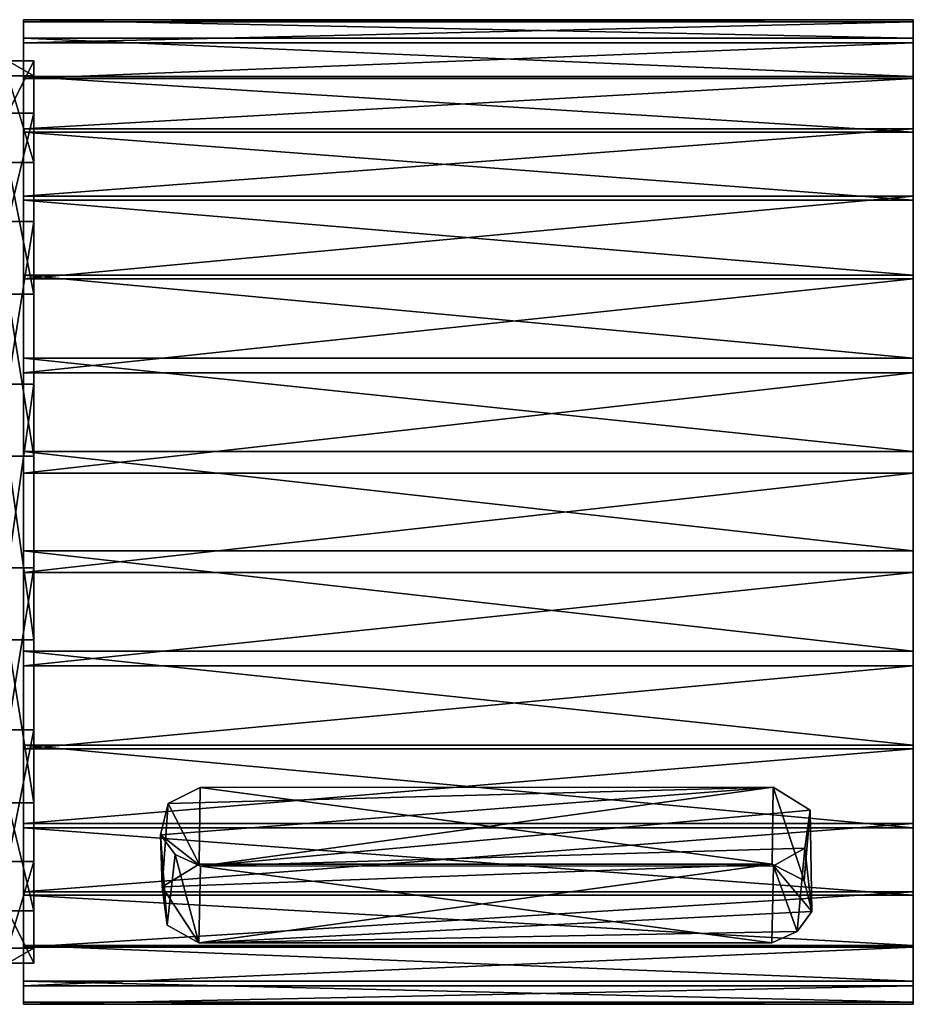
# Model space of a CAD drawing. Units: inches. Extents: x -1.84 to 1.83, y -4.79 to 4.79.
# Drawn here: x 0.53 to 1.83, y 2.38 to 3.81 of the extents above; entities that cross this region are included whole.
import ezdxf

# ---------------------------------------------------------------- set-up
doc = ezdxf.new("R2010")
doc.units = ezdxf.units.IN
doc.layers.get('0').update_dxf_attribs({"true_color": 0xc2ced6})

msp = doc.modelspace()

# ---------------------------------------------------------------- linework, layer by layer
for points in [[(0.5375, 3.8057), (1.832, 3.8057), (1.832, 3.8089), (0.5375, 3.8057)], [(1.832, 3.8089), (0.5375, 3.8089), (0.5375, 3.8057), (1.832, 3.8089)], [(0.5375, 3.8089), (1.832, 3.8089), (1.832, 3.7821), (0.5375, 3.8089)], [(1.832, 3.7821), (0.5375, 3.7821), (0.5375, 3.8089), (1.832, 3.7821)], [(0.5375, 3.8089), (0.5375, 2.3795), (0.5375, 3.8057), (0.5375, 3.8089)], [(0.5375, 3.726), (0.5375, 3.8089), (0.5375, 3.7821), (0.5375, 3.726)], [(0.5375, 3.8089), (0.5375, 3.726), (0.5375, 3.645), (0.5375, 3.8089)], [(0.5375, 3.8089), (0.5375, 3.645), (0.5375, 2.5353), (0.5375, 3.8089)], [(0.5375, 3.8089), (0.5375, 2.5353), (0.5375, 2.3795), (0.5375, 3.8089)], [(0.5375, 3.7753), (1.832, 3.7753), (1.832, 3.8057), (0.5375, 3.7753)], [(1.832, 3.8057), (0.5375, 3.8057), (0.5375, 3.7753), (1.832, 3.8057)], [(0.5375, 3.4319), (0.5375, 3.7232), (0.5375, 3.8057), (0.5375, 3.4319)], [(0.5375, 3.7232), (0.5375, 3.7753), (0.5375, 3.8057), (0.5375, 3.7232)], [(0.5375, 3.8057), (0.5375, 3.2949), (0.5375, 3.4319), (0.5375, 3.8057)], [(0.5375, 2.3795), (0.5375, 3.2949), (0.5375, 3.8057), (0.5375, 2.3795)], [(1.832, 3.7232), (1.832, 3.8089), (1.832, 3.8057), (1.832, 3.7232)], [(1.832, 3.8089), (1.832, 3.7232), (1.832, 3.2949), (1.832, 3.8089)], [(1.832, 2.5353), (1.832, 3.8089), (1.832, 3.2949), (1.832, 2.5353)], [(1.832, 3.645), (1.832, 3.7821), (1.832, 3.8089), (1.832, 3.645)], [(1.832, 3.0359), (1.832, 3.645), (1.832, 3.8089), (1.832, 3.0359)], [(1.832, 2.5353), (1.832, 3.0359), (1.832, 3.8089), (1.832, 2.5353)], [(1.832, 3.7232), (1.832, 3.8057), (1.832, 3.7753), (1.832, 3.7232)], [(0.5375, 3.7821), (1.832, 3.7821), (1.832, 3.726), (0.5375, 3.7821)], [(1.832, 3.726), (0.5375, 3.726), (0.5375, 3.7821), (1.832, 3.726)], [(1.832, 3.7821), (1.832, 3.645), (1.832, 3.726), (1.832, 3.7821)], [(0.5375, 3.7232), (1.832, 3.7232), (1.832, 3.7753), (0.5375, 3.7232)], [(1.832, 3.7753), (0.5375, 3.7753), (0.5375, 3.7232), (1.832, 3.7753)], [(0.5149, 3.6729), (0.5527, 3.6729), (0.5527, 3.7489), (0.5149, 3.6729)], [(0.5527, 3.7489), (0.5149, 3.7489), (0.5149, 3.6729), (0.5527, 3.7489)], [(0.5149, 3.7489), (0.5527, 3.7489), (0.5527, 3.7271), (0.5149, 3.7489)], [(0.5527, 3.7271), (0.5149, 3.7271), (0.5149, 3.7489), (0.5527, 3.7271)], [(0.5527, 3.6729), (0.5527, 3.0115), (0.5527, 3.7489), (0.5527, 3.6729)], [(0.5527, 2.4364), (0.5527, 3.1738), (0.5527, 3.7489), (0.5527, 2.4364)], [(0.5527, 3.601), (0.5527, 3.7271), (0.5527, 3.7489), (0.5527, 3.601)], [(0.5527, 3.4096), (0.5527, 3.601), (0.5527, 3.7489), (0.5527, 3.4096)], [(0.5527, 3.4096), (0.5527, 3.7489), (0.5527, 3.1738), (0.5527, 3.4096)], [(0.5527, 3.0115), (0.5527, 2.4364), (0.5527, 3.7489), (0.5527, 3.0115)], [(0.5149, 3.7271), (0.5527, 3.7271), (0.5527, 3.601), (0.5149, 3.7271)], [(0.5527, 3.601), (0.5149, 3.601), (0.5149, 3.7271), (0.5527, 3.601)], [(0.5375, 3.726), (1.832, 3.726), (1.832, 3.645), (0.5375, 3.726)], [(1.832, 3.645), (0.5375, 3.645), (0.5375, 3.726), (1.832, 3.645)], [(0.5375, 3.65), (1.832, 3.65), (1.832, 3.7232), (0.5375, 3.65)], [(1.832, 3.7232), (0.5375, 3.7232), (0.5375, 3.65), (1.832, 3.7232)], [(0.5375, 3.4319), (0.5375, 3.65), (0.5375, 3.7232), (0.5375, 3.4319)], [(1.832, 3.4319), (1.832, 3.7232), (1.832, 3.65), (1.832, 3.4319)], [(1.832, 3.7232), (1.832, 3.4319), (1.832, 3.2949), (1.832, 3.7232)], [(0.5149, 3.5155), (0.5527, 3.5155), (0.5527, 3.6729), (0.5149, 3.5155)], [(0.5527, 3.6729), (0.5149, 3.6729), (0.5149, 3.5155), (0.5527, 3.6729)], [(0.5527, 3.0115), (0.5527, 3.6729), (0.5527, 3.5155), (0.5527, 3.0115)], [(0.5375, 3.5521), (1.832, 3.5521), (1.832, 3.65), (0.5375, 3.5521)], [(1.832, 3.65), (0.5375, 3.65), (0.5375, 3.5521), (1.832, 3.65)], [(0.5375, 3.65), (0.5375, 3.4319), (0.5375, 3.5521), (0.5375, 3.65)], [(0.5375, 3.645), (1.832, 3.645), (1.832, 3.5461), (0.5375, 3.645)], [(1.832, 3.5461), (0.5375, 3.5461), (0.5375, 3.645), (1.832, 3.5461)], [(0.5375, 3.0359), (0.5375, 3.645), (0.5375, 3.3166), (0.5375, 3.0359)], [(0.5375, 3.4371), (0.5375, 3.645), (0.5375, 3.5461), (0.5375, 3.4371)], [(0.5375, 3.3166), (0.5375, 3.645), (0.5375, 3.4371), (0.5375, 3.3166)], [(0.5375, 2.5353), (0.5375, 3.645), (0.5375, 3.0359), (0.5375, 2.5353)], [(1.832, 3.65), (1.832, 3.5521), (1.832, 3.4319), (1.832, 3.65)], [(1.832, 3.3166), (1.832, 3.645), (1.832, 3.0359), (1.832, 3.3166)], [(1.832, 3.4371), (1.832, 3.5461), (1.832, 3.645), (1.832, 3.4371)], [(1.832, 3.3166), (1.832, 3.4371), (1.832, 3.645), (1.832, 3.3166)], [(0.5149, 3.601), (0.5527, 3.601), (0.5527, 3.4096), (0.5149, 3.601)], [(0.5527, 3.4096), (0.5149, 3.4096), (0.5149, 3.601), (0.5527, 3.4096)], [(0.5375, 3.4319), (1.832, 3.4319), (1.832, 3.5521), (0.5375, 3.4319)], [(1.832, 3.5521), (0.5375, 3.5521), (0.5375, 3.4319), (1.832, 3.5521)], [(0.5375, 3.5461), (1.832, 3.5461), (1.832, 3.4371), (0.5375, 3.5461)], [(1.832, 3.4371), (0.5375, 3.4371), (0.5375, 3.5461), (1.832, 3.4371)], [(0.5149, 3.2788), (0.5527, 3.2788), (0.5527, 3.5155), (0.5149, 3.2788)], [(0.5527, 3.5155), (0.5149, 3.5155), (0.5149, 3.2788), (0.5527, 3.5155)], [(0.5527, 3.5155), (0.5527, 3.2788), (0.5527, 3.0115), (0.5527, 3.5155)], [(0.5375, 3.4371), (1.832, 3.4371), (1.832, 3.3166), (0.5375, 3.4371)], [(1.832, 3.3166), (0.5375, 3.3166), (0.5375, 3.4371), (1.832, 3.3166)], [(0.5375, 3.2949), (1.832, 3.2949), (1.832, 3.4319), (0.5375, 3.2949)], [(1.832, 3.4319), (0.5375, 3.4319), (0.5375, 3.2949), (1.832, 3.4319)], [(0.5149, 3.4096), (0.5527, 3.4096), (0.5527, 3.1738), (0.5149, 3.4096)], [(0.5527, 3.1738), (0.5149, 3.1738), (0.5149, 3.4096), (0.5527, 3.1738)], [(0.5375, 3.3166), (1.832, 3.3166), (1.832, 3.1808), (0.5375, 3.3166)], [(1.832, 3.1808), (0.5375, 3.1808), (0.5375, 3.3166), (1.832, 3.1808)], [(0.5375, 3.1808), (0.5375, 3.0359), (0.5375, 3.3166), (0.5375, 3.1808)], [(1.832, 3.1808), (1.832, 3.3166), (1.832, 3.0359), (1.832, 3.1808)], [(0.5375, 3.1493), (1.832, 3.1493), (1.832, 3.2949), (0.5375, 3.1493)], [(1.832, 3.2949), (0.5375, 3.2949), (0.5375, 3.1493), (1.832, 3.2949)], [(0.5375, 3.0044), (0.5375, 3.1493), (0.5375, 3.2949), (0.5375, 3.0044)], [(0.5375, 2.5402), (0.5375, 3.2949), (0.5375, 2.3795), (0.5375, 2.5402)], [(0.5375, 3.2949), (0.5375, 2.5402), (0.5375, 3.0044), (0.5375, 3.2949)], [(1.832, 3.0044), (1.832, 3.2949), (1.832, 3.1493), (1.832, 3.0044)], [(1.832, 2.4032), (1.832, 2.3795), (1.832, 3.2949), (1.832, 2.4032)], [(1.832, 2.4032), (1.832, 3.2949), (1.832, 2.5402), (1.832, 2.4032)], [(1.832, 3.2949), (1.832, 2.3795), (1.832, 2.5353), (1.832, 3.2949)], [(1.832, 3.0044), (1.832, 2.5402), (1.832, 3.2949), (1.832, 3.0044)], [(0.5149, 3.0115), (0.5527, 3.0115), (0.5527, 3.2788), (0.5149, 3.0115)], [(0.5527, 3.2788), (0.5149, 3.2788), (0.5149, 3.0115), (0.5527, 3.2788)], [(0.5375, 3.1808), (1.832, 3.1808), (1.832, 3.0359), (0.5375, 3.1808)], [(1.832, 3.0359), (0.5375, 3.0359), (0.5375, 3.1808), (1.832, 3.0359)], [(0.5149, 3.1738), (0.5527, 3.1738), (0.5527, 2.9064), (0.5149, 3.1738)], [(0.5527, 2.9064), (0.5149, 2.9064), (0.5149, 3.1738), (0.5527, 2.9064)], [(0.5527, 2.9064), (0.5527, 3.1738), (0.5527, 2.4364), (0.5527, 2.9064)], [(0.5375, 3.0044), (1.832, 3.0044), (1.832, 3.1493), (0.5375, 3.0044)], [(1.832, 3.1493), (0.5375, 3.1493), (0.5375, 3.0044), (1.832, 3.1493)], [(0.5375, 3.0359), (1.832, 3.0359), (1.832, 2.8903), (0.5375, 3.0359)], [(1.832, 2.8903), (0.5375, 2.8903), (0.5375, 3.0359), (1.832, 2.8903)], [(0.5375, 3.0359), (0.5375, 2.8903), (0.5375, 2.5353), (0.5375, 3.0359)], [(1.832, 2.8903), (1.832, 3.0359), (1.832, 2.5353), (1.832, 2.8903)], [(0.5149, 2.7756), (0.5527, 2.7756), (0.5527, 3.0115), (0.5149, 2.7756)], [(0.5527, 3.0115), (0.5149, 3.0115), (0.5149, 2.7756), (0.5527, 3.0115)], [(0.5527, 2.5842), (0.5527, 3.0115), (0.5527, 2.7756), (0.5527, 2.5842)], [(0.5527, 2.4364), (0.5527, 3.0115), (0.5527, 2.5842), (0.5527, 2.4364)], [(0.5375, 2.8686), (1.832, 2.8686), (1.832, 3.0044), (0.5375, 2.8686)], [(1.832, 3.0044), (0.5375, 3.0044), (0.5375, 2.8686), (1.832, 3.0044)], [(0.5375, 2.7481), (0.5375, 2.8686), (0.5375, 3.0044), (0.5375, 2.7481)], [(0.5375, 3.0044), (0.5375, 2.6392), (0.5375, 2.7481), (0.5375, 3.0044)], [(0.5375, 2.5402), (0.5375, 2.6392), (0.5375, 3.0044), (0.5375, 2.5402)], [(1.832, 2.7481), (1.832, 3.0044), (1.832, 2.8686), (1.832, 2.7481)], [(1.832, 2.5402), (1.832, 3.0044), (1.832, 2.7481), (1.832, 2.5402)], [(0.5149, 2.9064), (0.5527, 2.9064), (0.5527, 2.6697), (0.5149, 2.9064)], [(0.5527, 2.6697), (0.5149, 2.6697), (0.5149, 2.9064), (0.5527, 2.6697)], [(0.5527, 2.4364), (0.5527, 2.6697), (0.5527, 2.9064), (0.5527, 2.4364)], [(0.5375, 2.8903), (1.832, 2.8903), (1.832, 2.7533), (0.5375, 2.8903)], [(1.832, 2.7533), (0.5375, 2.7533), (0.5375, 2.8903), (1.832, 2.7533)], [(0.5375, 2.8903), (0.5375, 2.7533), (0.5375, 2.5353), (0.5375, 2.8903)], [(1.832, 2.5353), (1.832, 2.7533), (1.832, 2.8903), (1.832, 2.5353)], [(0.5375, 2.7481), (1.832, 2.7481), (1.832, 2.8686), (0.5375, 2.7481)], [(1.832, 2.8686), (0.5375, 2.8686), (0.5375, 2.7481), (1.832, 2.8686)], [(0.5149, 2.5842), (0.5527, 2.5842), (0.5527, 2.7756), (0.5149, 2.5842)], [(0.5527, 2.7756), (0.5149, 2.7756), (0.5149, 2.5842), (0.5527, 2.7756)], [(0.5375, 2.7533), (1.832, 2.7533), (1.832, 2.6331), (0.5375, 2.7533)], [(1.832, 2.6331), (0.5375, 2.6331), (0.5375, 2.7533), (1.832, 2.6331)], [(0.5375, 2.7533), (0.5375, 2.6331), (0.5375, 2.5353), (0.5375, 2.7533)], [(1.832, 2.7533), (1.832, 2.5353), (1.832, 2.6331), (1.832, 2.7533)], [(0.5375, 2.6392), (1.832, 2.6392), (1.832, 2.7481), (0.5375, 2.6392)], [(1.832, 2.7481), (0.5375, 2.7481), (0.5375, 2.6392), (1.832, 2.7481)], [(1.832, 2.6392), (1.832, 2.5402), (1.832, 2.7481), (1.832, 2.6392)], [(0.7369, 2.6231), (0.748, 2.6684), (1.6283, 2.6921), (0.7369, 2.6231)], [(0.7369, 2.6231), (1.6283, 2.6921), (0.7949, 2.5775), (0.7369, 2.6231)], [(0.748, 2.6684), (0.7946, 2.692), (1.6283, 2.6921), (0.748, 2.6684)], [(0.748, 2.6684), (0.793, 2.5802), (0.7946, 2.692), (0.748, 2.6684)], [(0.7946, 2.692), (0.793, 2.5802), (1.6266, 2.5801), (0.7946, 2.692)], [(1.6266, 2.5801), (1.6283, 2.6921), (0.7946, 2.692), (1.6266, 2.5801)], [(1.6819, 2.6588), (0.7949, 2.5775), (1.6283, 2.6921), (1.6819, 2.6588)], [(1.6283, 2.6921), (1.6266, 2.5801), (1.6733, 2.5563), (1.6283, 2.6921)], [(1.6283, 2.6921), (1.6733, 2.5563), (1.6819, 2.6588), (1.6283, 2.6921)], [(0.5149, 2.6697), (0.5527, 2.6697), (0.5527, 2.5123), (0.5149, 2.6697)], [(0.5527, 2.5123), (0.5149, 2.5123), (0.5149, 2.6697), (0.5527, 2.5123)], [(0.5527, 2.6697), (0.5527, 2.4364), (0.5527, 2.5123), (0.5527, 2.6697)], [(0.7392, 2.5473), (0.748, 2.6684), (0.7369, 2.6231), (0.7392, 2.5473)], [(0.748, 2.6684), (0.7392, 2.5473), (0.793, 2.5802), (0.748, 2.6684)], [(0.7949, 2.5775), (1.6819, 2.6588), (1.6744, 2.6033), (0.7949, 2.5775)], [(1.6733, 2.5563), (1.6843, 2.5112), (1.6819, 2.6588), (1.6733, 2.5563)], [(1.6819, 2.6588), (1.6843, 2.5112), (1.6744, 2.6033), (1.6819, 2.6588)], [(0.5375, 2.5402), (1.832, 2.5402), (1.832, 2.6392), (0.5375, 2.5402)], [(1.832, 2.6392), (0.5375, 2.6392), (0.5375, 2.5402), (1.832, 2.6392)], [(0.5375, 2.6331), (1.832, 2.6331), (1.832, 2.5353), (0.5375, 2.6331)], [(1.832, 2.5353), (0.5375, 2.5353), (0.5375, 2.6331), (1.832, 2.5353)], [(0.7466, 2.4914), (0.7369, 2.6231), (0.7582, 2.5943), (0.7466, 2.4914)], [(0.7466, 2.4914), (0.7392, 2.5473), (0.7369, 2.6231), (0.7466, 2.4914)], [(0.7949, 2.5775), (0.7582, 2.5943), (0.7369, 2.6231), (0.7949, 2.5775)], [(0.7928, 2.4657), (0.7466, 2.4914), (0.7582, 2.5943), (0.7928, 2.4657)], [(0.7928, 2.4657), (0.7582, 2.5943), (0.7949, 2.5775), (0.7928, 2.4657)], [(0.7949, 2.5775), (1.6744, 2.6033), (1.6284, 2.5776), (0.7949, 2.5775)], [(1.6631, 2.4824), (1.6284, 2.5776), (1.6744, 2.6033), (1.6631, 2.4824)], [(1.6631, 2.4824), (1.6744, 2.6033), (1.6843, 2.5112), (1.6631, 2.4824)], [(0.5149, 2.4581), (0.5527, 2.4581), (0.5527, 2.5842), (0.5149, 2.4581)], [(0.5527, 2.5842), (0.5149, 2.5842), (0.5149, 2.4581), (0.5527, 2.5842)], [(0.5527, 2.4581), (0.5527, 2.4364), (0.5527, 2.5842), (0.5527, 2.4581)], [(0.7392, 2.5473), (1.6266, 2.5801), (0.793, 2.5802), (0.7392, 2.5473)], [(0.7392, 2.5473), (0.7928, 2.4657), (1.6266, 2.5801), (0.7392, 2.5473)], [(1.6843, 2.5112), (1.6266, 2.5801), (0.7928, 2.4657), (1.6843, 2.5112)], [(1.6843, 2.5112), (1.6733, 2.5563), (1.6266, 2.5801), (1.6843, 2.5112)], [(1.6264, 2.4657), (0.7928, 2.4657), (0.7949, 2.5775), (1.6264, 2.4657)], [(0.7949, 2.5775), (1.6284, 2.5776), (1.6264, 2.4657), (0.7949, 2.5775)], [(1.6631, 2.4824), (1.6264, 2.4657), (1.6284, 2.5776), (1.6631, 2.4824)], [(0.5375, 2.4593), (1.832, 2.4593), (1.832, 2.5402), (0.5375, 2.4593)], [(1.832, 2.5402), (0.5375, 2.5402), (0.5375, 2.4593), (1.832, 2.5402)], [(0.5375, 2.4593), (0.5375, 2.5402), (0.5375, 2.3795), (0.5375, 2.4593)], [(0.7928, 2.4657), (0.7392, 2.5473), (0.7466, 2.4914), (0.7928, 2.4657)], [(1.832, 2.4032), (1.832, 2.5402), (1.832, 2.4593), (1.832, 2.4032)], [(0.5375, 2.5353), (1.832, 2.5353), (1.832, 2.4621), (0.5375, 2.5353)], [(1.832, 2.4621), (0.5375, 2.4621), (0.5375, 2.5353), (1.832, 2.4621)], [(0.5375, 2.3795), (0.5375, 2.5353), (0.5375, 2.4621), (0.5375, 2.3795)], [(1.832, 2.3795), (1.832, 2.4621), (1.832, 2.5353), (1.832, 2.3795)], [(0.5149, 2.5123), (0.5527, 2.5123), (0.5527, 2.4364), (0.5149, 2.5123)], [(0.5527, 2.4364), (0.5149, 2.4364), (0.5149, 2.5123), (0.5527, 2.4364)], [(0.7928, 2.4657), (1.6631, 2.4824), (1.6843, 2.5112), (0.7928, 2.4657)], [(0.7928, 2.4657), (1.6264, 2.4657), (1.6631, 2.4824), (0.7928, 2.4657)], [(0.5149, 2.4364), (0.5527, 2.4364), (0.5527, 2.4581), (0.5149, 2.4364)], [(0.5527, 2.4581), (0.5149, 2.4581), (0.5149, 2.4364), (0.5527, 2.4581)], [(0.5375, 2.4621), (1.832, 2.4621), (1.832, 2.4099), (0.5375, 2.4621)], [(1.832, 2.4099), (0.5375, 2.4099), (0.5375, 2.4621), (1.832, 2.4099)], [(0.5375, 2.4621), (0.5375, 2.4099), (0.5375, 2.3795), (0.5375, 2.4621)], [(0.5375, 2.4032), (1.832, 2.4032), (1.832, 2.4593), (0.5375, 2.4032)], [(1.832, 2.4593), (0.5375, 2.4593), (0.5375, 2.4032), (1.832, 2.4593)], [(0.5375, 2.4032), (0.5375, 2.4593), (0.5375, 2.3795), (0.5375, 2.4032)], [(1.832, 2.4621), (1.832, 2.3795), (1.832, 2.4099), (1.832, 2.4621)], [(0.5375, 2.4099), (1.832, 2.4099), (1.832, 2.3795), (0.5375, 2.4099)], [(1.832, 2.3795), (0.5375, 2.3795), (0.5375, 2.4099), (1.832, 2.3795)], [(0.5375, 2.3764), (1.832, 2.3764), (1.832, 2.4032), (0.5375, 2.3764)], [(1.832, 2.4032), (0.5375, 2.4032), (0.5375, 2.3764), (1.832, 2.4032)], [(0.5375, 2.3764), (0.5375, 2.4032), (0.5375, 2.3795), (0.5375, 2.3764)], [(1.832, 2.3764), (1.832, 2.3795), (1.832, 2.4032), (1.832, 2.3764)], [(0.5375, 2.3795), (1.832, 2.3795), (1.832, 2.3764), (0.5375, 2.3795)], [(1.832, 2.3764), (0.5375, 2.3764), (0.5375, 2.3795), (1.832, 2.3764)]]:
    msp.add_lwpolyline(points)

doc.saveas('drawing.dxf')
